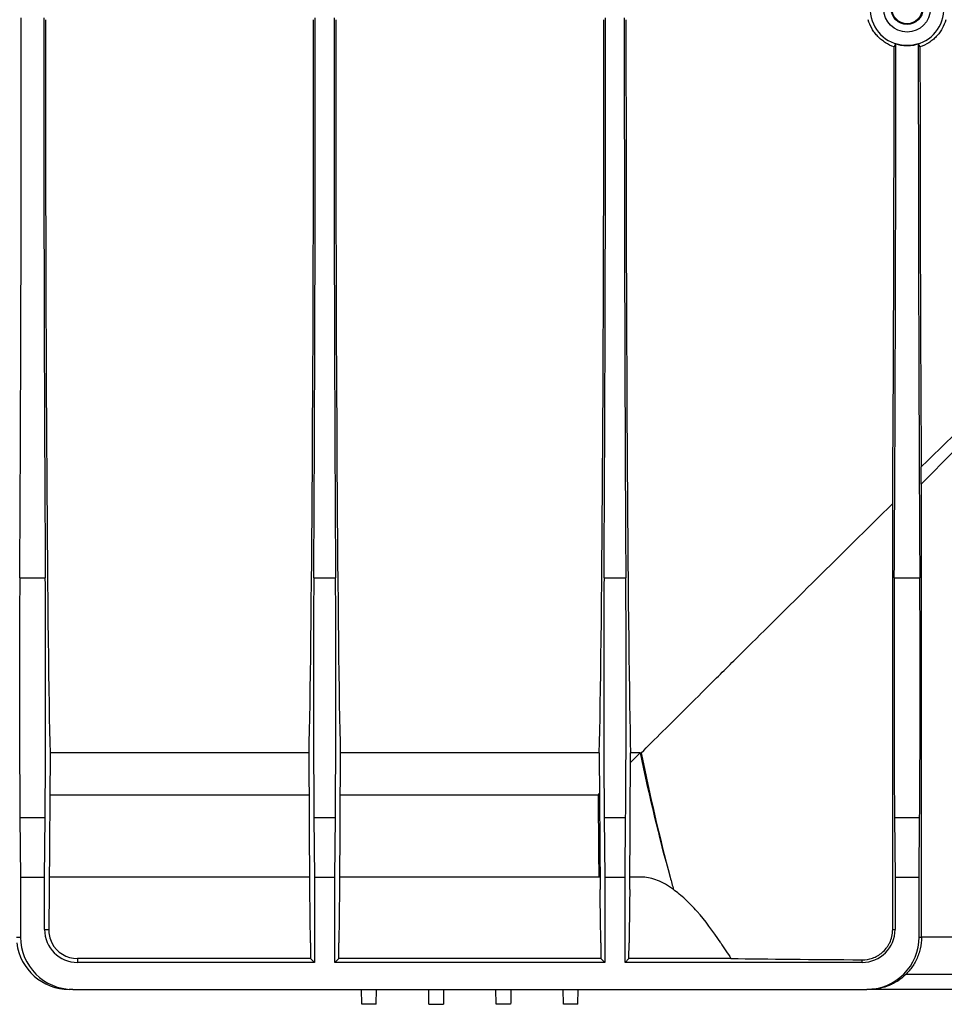
# Model space of a CAD drawing. Units: millimetres. Extents: x 8 to 418, y -29 to 291.
# Drawn here: x 145 to 170, y 198 to 224 of the extents above; entities that cross this region are included whole.
import ezdxf

# ---------------------------------------------------------------- set-up
doc = ezdxf.new("R2010")
doc.units = ezdxf.units.MM

msp = doc.modelspace()

# ---------------------------------------------------------------- linework, layer by layer
at = {"color": 7, "linetype": 'Continuous', "lineweight": 25}
for p, q in [((168.573567, 223.194382), (168.618991, 223.275102)), ((169.299212, 211.494382), (169.299212, 199.3682)), ((168.533901, 199.5682), (168.533901, 210.972369)), ((145.17761, 208.985375), (145.860535, 208.985375)), ((153.044276, 208.985375), (153.627201, 208.985375)), ((160.810943, 208.985375), (161.393868, 208.985375)), ((168.57761, 208.985375), (169.260535, 208.985375)), ((145.986934, 204.29906), (145.968485, 200.637579)), ((152.917877, 204.29906), (145.986934, 204.29906)), ((152.936326, 200.637579), (152.917877, 204.29906)), ((153.7536, 204.29906), (153.735152, 200.637579)), ((160.684544, 204.29906), (153.7536, 204.29906)), ((160.684544, 204.29906), (160.702992, 200.637579)), ((161.501819, 200.637579), (161.520267, 204.29906)), ((161.51897, 204.041705), (161.774957, 204.29906)), ((161.774957, 204.29906), (161.520267, 204.29906)), ((161.774957, 204.29906), (161.805711, 204.29906)), ((160.651863, 203.1702), (160.690038, 203.208561)), ((152.923565, 203.1702), (145.981246, 203.1702)), ((160.651863, 203.1702), (153.747913, 203.1702)), ((145.182416, 202.568529), (145.196382, 200.9682)), ((145.182416, 202.568529), (145.855728, 202.568529)), ((145.841762, 200.9682), (145.855728, 202.568529)), ((153.049083, 202.568529), (153.063049, 200.9682)), ((153.049083, 202.568529), (153.622395, 202.568529)), ((153.608429, 200.9682), (153.622395, 202.568529)), ((160.81575, 202.568529), (160.829716, 200.9682)), ((160.81575, 202.568529), (161.389061, 202.568529)), ((161.375095, 200.9682), (161.389061, 202.568529)), ((168.582416, 202.568529), (168.596382, 200.9682)), ((168.582416, 202.568529), (169.255728, 202.568529)), ((169.241762, 200.9682), (169.255728, 202.568529)), ((145.196382, 200.9682), (145.196382, 199.3682)), ((145.196382, 200.9682), (145.841762, 200.9682)), ((145.841762, 199.5682), (145.841762, 200.9682)), ((152.93466, 200.9682), (145.970151, 200.9682)), ((153.063049, 200.9682), (153.063049, 198.69089)), ((153.063049, 200.9682), (153.608429, 200.9682)), ((153.608429, 198.69089), (153.608429, 200.9682)), ((160.670582, 200.9682), (153.736818, 200.9682)), ((160.701326, 200.9682), (160.670582, 200.9682)), ((160.829716, 200.9682), (160.829716, 198.69089)), ((160.829716, 200.9682), (161.375095, 200.9682)), ((161.375095, 198.69089), (161.375095, 200.9682)), ((161.858135, 200.9682), (161.503485, 200.9682)), ((168.596382, 200.9682), (168.596382, 199.5682)), ((168.596382, 200.9682), (169.241762, 200.9682)), ((169.241762, 199.3682), (169.241762, 200.9682)), ((145.841762, 199.5682), (145.952009, 199.5682)), ((168.533901, 199.5682), (168.596382, 199.5682)), ((145.088116, 199.3682), (145.196382, 199.3682)), ((169.241762, 199.3682), (169.299212, 199.3682)), ((193.438933, 199.3682), (169.299212, 199.3682)), ((152.956209, 199.210841), (152.959846, 198.794093)), ((153.711632, 198.794093), (153.715269, 199.210841)), ((160.722876, 199.210841), (160.726513, 198.794093)), ((161.478298, 198.794093), (161.481935, 199.210841)), ((146.719072, 198.794093), (146.719072, 198.69089)), ((152.959846, 198.794093), (146.719072, 198.794093)), ((152.959846, 198.794093), (153.063049, 198.69089)), ((153.608429, 198.69089), (153.711632, 198.794093)), ((160.726513, 198.794093), (153.711632, 198.794093)), ((160.726513, 198.794093), (160.829716, 198.69089)), ((161.375095, 198.69089), (161.478298, 198.794093)), ((164.207194, 198.794093), (161.478298, 198.794093)), ((167.719072, 198.69089), (167.719072, 198.759293)), ((153.063049, 198.69089), (146.719072, 198.69089)), ((160.829716, 198.69089), (153.608429, 198.69089)), ((167.719072, 198.69089), (161.375095, 198.69089)), ((168.867311, 198.371722), (193.881976, 198.371722)), ((146.596436, 197.9682), (146.50044, 197.9682)), ((146.596436, 197.9682), (167.841709, 197.9682)), ((154.326054, 197.5682), (154.319072, 197.9682)), ((154.71209, 197.5682), (154.719072, 197.9682)), ((156.519072, 197.9682), (156.51209, 197.5682)), ((157.926054, 197.5682), (157.919072, 197.9682)), ((159.726054, 197.5682), (159.719072, 197.9682)), ((160.11209, 197.5682), (160.119072, 197.9682)), ((167.91443, 197.9682), (167.841709, 197.9682)), ((194.823714, 197.9682), (167.91443, 197.9682)), ((154.71209, 197.5682), (154.326054, 197.5682)), ((156.126054, 197.5682), (156.51209, 197.5682)), ((158.31209, 197.5682), (157.926054, 197.5682)), ((160.11209, 197.5682), (159.726054, 197.5682))]:
    msp.add_line(p, q, dxfattribs=at)
at = {"color": 7, "linetype": 'Continuous', "lineweight": 25, "flags": 128}
msp.add_lwpolyline([(169.219153, 223.275102), (169.236044, 223.245048), (169.264578, 223.194382)], dxfattribs=at)
at = {"color": 7, "linetype": 'Continuous', "lineweight": 25}
for radius in [0.625, 0.424124, 0.402311]:
    msp.add_circle((168.919072, 224.2182), radius, dxfattribs=at)
for centre, radius, start, end in [((168.919072, 224.2182), 0.989527, 107.6484111, 72.3515889), ((146.719072, 199.5682), 0.87731, 180, 270), ((167.719072, 199.5682), 0.87731, 270, 0), ((181.369072, 210.3682), 20.7, 212.6157853, 213.9960405)]:
    msp.add_arc(centre, radius, start, end, dxfattribs=at)
for centre, major_axis, ratio, start_param, end_param in [((144.992174, 223.9682), (0, 26), 0.008726868, 4.098240902, 4.71238898), ((146.045971, 223.9682), (0, 26), 0.008726868, 1.570796327, 2.184944405), ((146.045971, 223.9682), (0, 20.8), 0.008726868, 1.572978066, 2.810327877), ((152.85884, 223.9682), (0, 20.8), 0.008726868, 3.47285743, 4.710207241), ((152.85884, 223.9682), (0, 26), 0.008726868, 4.098240902, 4.71238898), ((153.812637, 223.9682), (0, 26), 0.008726868, 1.570796327, 2.184944405), ((153.812637, 223.9682), (0, 20.8), 0.008726868, 1.572978066, 2.810327877), ((160.625507, 223.9682), (0, 20.8), 0.008726868, 3.47285743, 4.710207241), ((160.625507, 223.9682), (0, 26), 0.008726868, 4.098240902, 4.71238898), ((161.579304, 223.9682), (0, 26), 0.008726868, 1.570796327, 2.184944405), ((161.579304, 223.9682), (0, 20.8), 0.008726868, 1.572978066, 2.810327877), ((168.392174, 223.9682), (0, 26), 0.008726868, 4.098240902, 4.685728195), ((169.445971, 223.9682), (0, 26), 0.008726868, 1.597457113, 2.184944405), ((168.392174, 223.9682), (0, 20.8), 0.008726868, 4.037514181, 4.675177618), ((169.445971, 223.9682), (0, 20.8), 0.008726868, 1.608007689, 2.186588516), ((145.213271, 206.104063), (0, 5), 0.008726868, 0.956648248, 2.35619449), ((145.824874, 206.104063), (0, 5), 0.008726868, 3.926990817, 5.326537059), ((153.079937, 206.104063), (0, 5), 0.008726868, 0.956648248, 2.35619449), ((153.59154, 206.104063), (0, 5), 0.008726868, 3.926990817, 5.326537059), ((160.846604, 206.104063), (0, 5), 0.008726868, 0.956648248, 2.35619449), ((161.358207, 206.104063), (0, 5), 0.008726868, 3.926990817, 5.326537059), ((168.613271, 206.104063), (0, 5), 0.008726868, 0.956648248, 2.35619449), ((169.224874, 206.104063), (0, 5), 0.008726868, 3.926990817, 5.326537059), ((181.369072, 216.561846), (0, 36.089156), 0.57728431, 1.917491455, 2.017601715), ((181.369072, 216.016344), (0, 35.853452), 0.577350269, 1.903723118, 2.003924951), ((181.369072, 972.373641), (0, 1571.575552), 0.015116913, 2.082252183, 2.083859662), ((181.369072, 216.016344), (0, 35.853452), 0.577350269, 2.003924951, 2.014108736), ((145.985627, 194.9682), (0, 6), 0.008726868, 0.333518113, 0.697163134), ((152.919184, 194.9682), (0, 6), 0.008726868, 5.497787144, 5.949667194), ((153.752294, 194.9682), (0, 6), 0.008726868, 0.333518113, 0.785398163), ((160.685851, 194.9682), (0, 6), 0.008726868, 5.497787144, 5.949667194), ((161.51896, 194.9682), (0, 6), 0.008726868, 0.333518113, 0.785398163), ((146.596436, 199.3682), (1.400053, 0), 0.999961923, 3.141592654, 4.71238898), ((167.841709, 199.3682), (1.400053, 0), 0.999961923, 4.71238898, 6.283185307), ((146.488222, 199.3682), (0.998626, -0.989949), 0.991311211, 4.039628351, 5.497787144), ((146.719072, 199.561503), (0, 0.76741), 0.99996192, 2.045351078, 3.141592654), ((181.369072, 198.895099), (20.7, 0), 0.008726868, 3.734935493, 3.992341603)]:
    msp.add_ellipse(centre, major_axis=major_axis, ratio=ratio, start_param=start_param, end_param=end_param, dxfattribs=at)
for points, knots in [([(168.573567, 223.194382), (168.490228, 223.222526), (168.411989, 223.260123), (168.302011, 223.330209), (168.266394, 223.35605), (168.198767, 223.411731), (168.166934, 223.441377), (168.107113, 223.504175), (168.079125, 223.537327), (168.027045, 223.607187), (168.002837, 223.644134), (167.937792, 223.757984), (167.903995, 223.838201), (167.879945, 223.92282)], [0, 0, 0, 0, 0.25, 0.25, 0.375, 0.375, 0.5, 0.5, 0.625, 0.625, 0.75, 0.75, 1, 1, 1, 1]), ([(169.9582, 223.92282), (169.934149, 223.838201), (169.900417, 223.758211), (169.835792, 223.644927), (169.811726, 223.608086), (169.759421, 223.537809), (169.73137, 223.504561), (169.671578, 223.441734), (169.639838, 223.412156), (169.572618, 223.35672), (169.536903, 223.330733), (169.426379, 223.260199), (169.347916, 223.222526), (169.264578, 223.194382)], [0, 0, 0, 0, 0.25, 0.25, 0.375, 0.375, 0.5, 0.5, 0.625, 0.625, 0.75, 0.75, 1, 1, 1, 1]), ([(169.219153, 223.275102), (169.170494, 223.259612), (169.121111, 223.248015), (169.020927, 223.232442), (168.969882, 223.228466), (168.816107, 223.228536), (168.716242, 223.244143), (168.618991, 223.275102)], [0, 0, 0, 0, 0.25, 0.25, 0.5, 0.5, 1, 1, 1, 1]), ([(169.299212, 211.494382), (169.299212, 211.536082), (169.299171, 211.577017), (169.299029, 211.657775), (169.298927, 211.697875), (169.298552, 211.813959), (169.298212, 211.886252), (169.297794, 211.954008)], [0, 0, 0, 0, 0.25, 0.25, 0.5, 0.5, 1, 1, 1, 1]), ([(161.805711, 204.29906), (162.158298, 204.64975), (162.57908, 205.068174), (163.299005, 205.783684), (163.553879, 206.036938), (164.092206, 206.571673), (164.371782, 206.849302), (165.238419, 207.709569), (165.853271, 208.319482), (167.146806, 209.601045), (167.825568, 210.272793), (168.533901, 210.972369)], [0, 0, 0, 0, 0.25, 0.25, 0.375, 0.375, 0.5, 0.5, 0.75, 0.75, 1, 1, 1, 1]), ([(162.673215, 200.637579), (162.598898, 200.691415), (162.525084, 200.739452), (162.381426, 200.821812), (162.311452, 200.856279), (162.107236, 200.939489), (161.978693, 200.9682), (161.858135, 200.9682)], [0, 0, 0, 0, 0.25, 0.25, 0.5, 0.5, 1, 1, 1, 1]), ([(163.933381, 199.210841), (163.725994, 199.534926), (163.513457, 199.813921), (163.194774, 200.171206), (163.088521, 200.279954), (162.929792, 200.427156), (162.876842, 200.473674), (162.772438, 200.560276), (162.720888, 200.600463), (162.670021, 200.637579)], [0, 0, 0, 0, 0.5, 0.5, 0.75, 0.75, 0.875, 0.875, 1, 1, 1, 1]), ([(145.952009, 199.5682), (145.951402, 199.510038), (145.957345, 199.451017), (145.98438, 199.331696), (146.005466, 199.271236), (146.03649, 199.210841)], [0, 0, 0, 0, 0.5, 0.5, 1, 1, 1, 1]), ([(167.719072, 198.759293), (167.812166, 198.758581), (167.904321, 198.773469), (168.040744, 198.821813), (168.085591, 198.842318), (168.171718, 198.891909), (168.213304, 198.921077), (168.292888, 198.989673), (168.330342, 199.028752), (168.380907, 199.09392), (168.396897, 199.116805), (168.426949, 199.165141), (168.441028, 199.190676), (168.478973, 199.269414), (168.499047, 199.325402), (168.526789, 199.444838), (168.533901, 199.505844), (168.533901, 199.5682)], [0, 0, 0, 0, 0.25, 0.25, 0.375, 0.375, 0.5, 0.5, 0.625, 0.625, 0.6875, 0.6875, 0.75, 0.75, 0.875, 0.875, 1, 1, 1, 1]), ([(169.304715, 199.3682), (169.304705, 199.261982), (169.292841, 199.158308), (169.258415, 199.006382), (169.244005, 198.956031), (169.210462, 198.859154), (169.191314, 198.812384), (169.127255, 198.676758), (169.075108, 198.59188), (168.988356, 198.478064), (168.957952, 198.442185), (168.894407, 198.374279), (168.861113, 198.342122), (168.758489, 198.2522), (168.687024, 198.201277), (168.576186, 198.136361), (168.538625, 198.116652), (168.462363, 198.080928), (168.423505, 198.064863), (168.228816, 197.994358), (168.07188, 197.9682), (167.91443, 197.9682)], [0, 0, 0, 0, 0.125, 0.125, 0.1875, 0.1875, 0.25, 0.25, 0.375, 0.375, 0.4375, 0.4375, 0.5, 0.5, 0.625, 0.625, 0.6875, 0.6875, 0.75, 0.75, 1, 1, 1, 1]), ([(158.319072, 197.9682), (158.317918, 197.902066), (158.316763, 197.835931), (158.315609, 197.769796), (158.314436, 197.702598), (158.313263, 197.635399), (158.31209, 197.5682)], [0.00304232486, 0.00304232486, 0.00304232486, 0.00304232486, 0.004035704974, 0.004035704974, 0.004035704974, 0.005045036726, 0.005045036726, 0.005045036726, 0.005045036726])]:
    msp.add_open_spline(points, degree=3, knots=knots, dxfattribs=at)
for points in [[(169.297794, 211.954008), (170.175509, 212.802929), (171.078272, 213.673744), (172.005278, 214.562084)], [(172.182791, 214.381197), (171.192639, 213.39541), (170.231072, 212.431249), (169.299212, 211.494382)], [(156.126054, 197.5682), (156.123727, 197.701537), (156.121399, 197.83487), (156.119072, 197.9682)]]:
    msp.add_open_spline(points, degree=3, dxfattribs=at)

doc.saveas('drawing.dxf')
